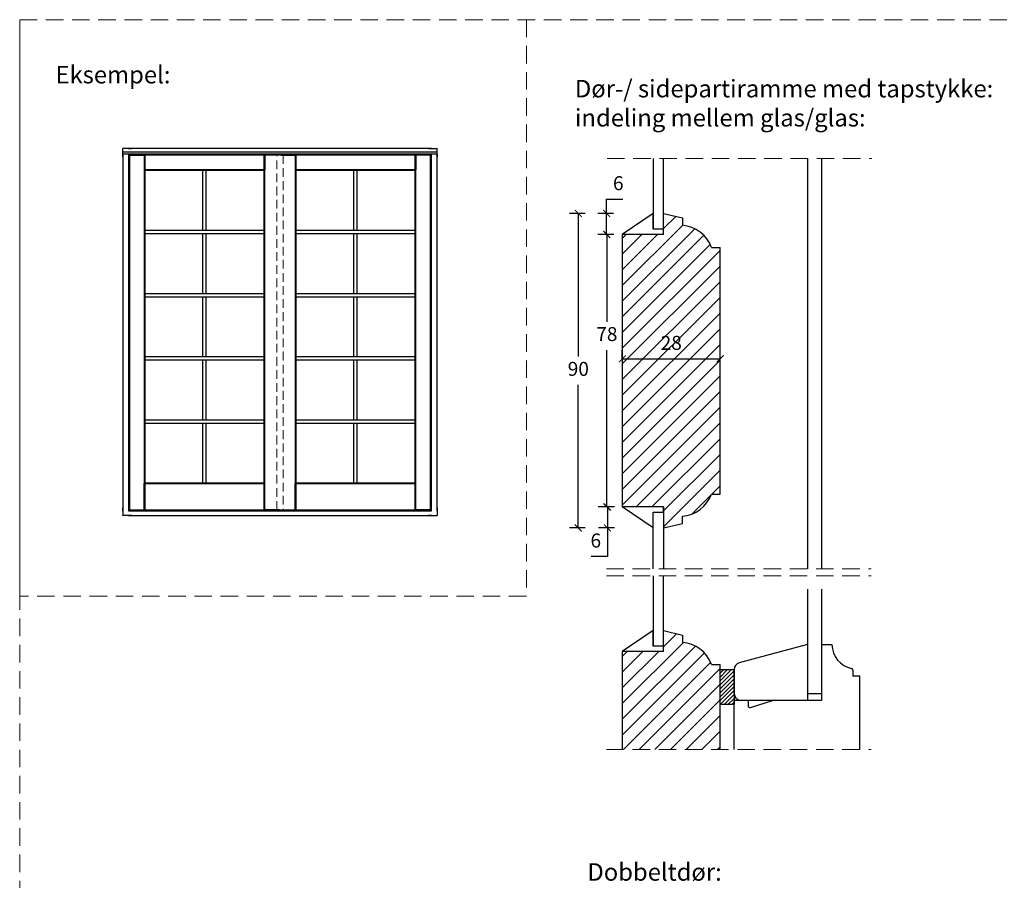
# Model space of a CAD drawing. Units: millimetres. Extents: x 1610 to 2431, y 71 to 645.
# Drawn here: x 1610 to 1892, y 398 to 645 of the extents above; entities that cross this region are included whole.
import ezdxf

# ---------------------------------------------------------------- set-up
doc = ezdxf.new("R2010")
doc.units = ezdxf.units.MM
doc.header["$LTSCALE"] = 20
doc.linetypes.add('DASHED2', pattern=[0.375, 0.25, -0.125])
doc.linetypes.add('SLD-Solid', pattern=[0])
for name, color, linetype, lineweight in [('A312T--', 44, 'Continuous', 25), ('DIM', 1, 'Continuous', 5), ('PUNKTER', 1, 'DASHED2', 5), ('tekst', 7, 'Continuous', 20)]:
    doc.layers.add(name, color=color, linetype=linetype, lineweight=lineweight)
for name, color, linetype in [('KARM', 7, 'Continuous'), ('RAMME 1', 7, 'Continuous'), ('RAMME 2', 7, 'Continuous'), ('RAMME 3', 7, 'Continuous'), ('RAMME 4', 7, 'Continuous')]:
    doc.layers.add(name, color=color, linetype=linetype)
doc.styles.add('Arial', font='arial.ttf')
doc.styles.add('ariel', font='arial.ttf')
doc.styles.add('ariel45', font='arial.ttf', dxfattribs={"height": 45})
doc.dimstyles.new('ISO-25', dxfattribs={"dimscale": 20, "dimtxt": 2, "dimasz": 2, "dimexe": 1.25, "dimexo": 0.625, "dimtad": 1, "dimtih": 1, "dimtoh": 1, "dimdec": 0, "dimtxsty": 'ariel', "dimcen": 0, "dimclrt": 4, "dimadec": 0, "dimazin": 0, "dimtfac": 1, "dimtdec": 0, "dimtofl": 0, "dimtmove": 0, "dimatfit": 3, "dimfxl": 1, "dimarcsym": 0})

# ---------------------------------------------------------------- blocks, each defined once
blk = doc.blocks.new('_ArchTick')
at = {"color": 0, "linetype": 'ByBlock', "const_width": 0.15}
blk.add_lwpolyline([(-0.5, -0.5), (0.5, 0.5)], dxfattribs=at)
blk = doc.blocks.new('*D158')
at = {"layer": 'DEFPOINTS', "color": 0, "transparency": 16777216}
for p in [(1782.45, 546.78), (1810.45, 547.55), (1810.45, 546.78)]:
    blk.add_point(p, dxfattribs=at)
at = {"layer": 'DIM', "color": 0, "lineweight": -2, "transparency": 16777216}
for p, q in [((1782.45, 547.55), (1782.45, 550.05)), ((1810.45, 547.55), (1810.45, 550.05)), ((1782.45, 547.55), (1810.45, 547.55))]:
    blk.add_line(p, q, dxfattribs=at)
at = {"layer": 'DIM', "color": 0, "lineweight": -2, "transparency": 16777216, "xscale": 2, "yscale": 2, "zscale": 2, "rotation": 180}
blk.add_blockref('_ArchTick', (1782.45, 547.55), dxfattribs=at)
at = {"layer": 'DIM', "color": 0, "lineweight": -2, "transparency": 16777216, "xscale": 2, "yscale": 2, "zscale": 2}
blk.add_blockref('_ArchTick', (1810.45, 547.55), dxfattribs=at)
at = {"layer": 'DIM', "color": 4, "transparency": 16777216, "insert": (1796.45, 551.59), "char_height": 4, "attachment_point": 5, "style": 'Arial'}
blk.add_mtext('28', dxfattribs=at)
blk = doc.blocks.new('*D154')
at = {"layer": 'DEFPOINTS', "color": 0, "transparency": 16777216}
for p in [(1769.86, 589.15), (1794.25, 589.15), (1794.25, 499.15)]:
    blk.add_point(p, dxfattribs=at)
at = {"layer": 'DIM', "color": 0, "lineweight": -2, "transparency": 16777216}
for p, q in [((1771.86, 589.15), (1767.36, 589.15)), ((1769.86, 589.15), (1769.86, 548.19)), ((1769.86, 499.15), (1769.86, 540.1)), ((1771.86, 499.15), (1767.36, 499.15))]:
    blk.add_line(p, q, dxfattribs=at)
at = {"layer": 'DIM', "color": 0, "lineweight": -2, "transparency": 16777216, "xscale": 2, "yscale": 2, "zscale": 2}
for p, rotation in [((1769.86, 589.15), 90), ((1769.86, 499.15), 270)]:
    blk.add_blockref('_ArchTick', p, dxfattribs=dict(at, rotation=rotation))
at = {"layer": 'DIM', "color": 4, "transparency": 16777216, "insert": (1769.86, 544.15), "char_height": 4, "attachment_point": 5, "style": 'Arial'}
blk.add_mtext('90', dxfattribs=at)
blk = doc.blocks.new('*D155')
at = {"layer": 'DEFPOINTS', "color": 0, "transparency": 16777216}
for p in [(1778.03, 583.15), (1782.45, 583.15), (1782.45, 505.15)]:
    blk.add_point(p, dxfattribs=at)
at = {"layer": 'DIM', "color": 0, "lineweight": -2, "transparency": 16777216}
for p, q in [((1780.03, 583.15), (1775.53, 583.15)), ((1778.03, 583.15), (1778.03, 558.15)), ((1778.03, 505.15), (1778.03, 550.06)), ((1780.03, 505.15), (1775.53, 505.15))]:
    blk.add_line(p, q, dxfattribs=at)
at = {"layer": 'DIM', "color": 0, "lineweight": -2, "transparency": 16777216, "xscale": 2, "yscale": 2, "zscale": 2}
for p, rotation in [((1778.03, 583.15), 90), ((1778.03, 505.15), 270)]:
    blk.add_blockref('_ArchTick', p, dxfattribs=dict(at, rotation=rotation))
at = {"layer": 'DIM', "color": 4, "transparency": 16777216, "insert": (1778.03, 554.11), "char_height": 4, "attachment_point": 5, "style": 'Arial'}
blk.add_mtext('78', dxfattribs=at)
blk = doc.blocks.new('*D156')
at = {"layer": 'DEFPOINTS', "color": 0, "transparency": 16777216}
for p in [(1794.25, 589.15), (1777.97, 583.15), (1794.25, 583.15)]:
    blk.add_point(p, dxfattribs=at)
at = {"layer": 'DIM', "color": 0, "lineweight": -2, "transparency": 16777216}
for p, q in [((1777.97, 589.15), (1777.97, 593.24)), ((1777.97, 593.24), (1782.61, 593.24)), ((1779.97, 589.15), (1775.47, 589.15)), ((1777.97, 583.15), (1777.97, 589.15)), ((1779.97, 583.15), (1775.47, 583.15))]:
    blk.add_line(p, q, dxfattribs=at)
at = {"layer": 'DIM', "color": 0, "lineweight": -2, "transparency": 16777216, "xscale": 2, "yscale": 2, "zscale": 2}
for p, rotation in [((1777.97, 589.15), 90), ((1777.97, 583.15), 270)]:
    blk.add_blockref('_ArchTick', p, dxfattribs=dict(at, rotation=rotation))
at = {"layer": 'DIM', "color": 4, "transparency": 16777216, "insert": (1781.29, 597.28), "char_height": 4, "attachment_point": 5, "style": 'Arial'}
blk.add_mtext('6', dxfattribs=at)
blk = doc.blocks.new('*D157')
at = {"layer": 'DEFPOINTS', "color": 0, "transparency": 16777216}
for p in [(1794.25, 505.15), (1778.18, 499.15), (1794.25, 499.15)]:
    blk.add_point(p, dxfattribs=at)
at = {"layer": 'DIM', "color": 0, "lineweight": -2, "transparency": 16777216}
for p, q in [((1780.18, 505.15), (1775.68, 505.15)), ((1778.18, 505.15), (1778.18, 499.15)), ((1780.18, 499.15), (1775.68, 499.15)), ((1778.18, 499.15), (1778.18, 490.99)), ((1778.18, 490.99), (1773.54, 490.99))]:
    blk.add_line(p, q, dxfattribs=at)
at = {"layer": 'DIM', "color": 0, "lineweight": -2, "transparency": 16777216, "xscale": 2, "yscale": 2, "zscale": 2}
for p, rotation in [((1778.18, 505.15), 90), ((1778.18, 499.15), 270)]:
    blk.add_blockref('_ArchTick', p, dxfattribs=dict(at, rotation=rotation))
at = {"layer": 'DIM', "color": 4, "transparency": 16777216, "insert": (1774.86, 495.03), "char_height": 4, "attachment_point": 5, "style": 'Arial'}
blk.add_mtext('6', dxfattribs=at)

msp = doc.modelspace()

# ---------------------------------------------------------------- hatches: boundary and pattern name
h = msp.add_hatch()
h.set_pattern_fill('ANSI31', color=256, scale=0.25)
h.set_pattern_definition([(45, (1471.08885, 47.5233), (-0.561266, 0.561266), [])])
h.paths.add_polyline_path([(1810.449, 448.617), (1814.449, 448.617), (1814.449, 458.617), (1810.449, 458.617)])
at = {"layer": 'KARM'}
h = msp.add_hatch(dxfattribs=at)
h.set_pattern_fill('ANSI31', color=256)
h.set_pattern_definition([(45, (-190.6096, 0.8892), (-2.245064, 2.245064), [])])
h.paths.add_polyline_path([(1810.449, 579.445), (1807.949, 579.445, 0.2986767), (1799.649, 585.745), (1799.649, 587.845), (1794.249, 589.145), (1794.249, 584.645), (1794.249, 583.145), (1782.449, 583.145), (1782.449, 505.145), (1794.249, 505.145), (1794.249, 499.145), (1799.649, 500.445), (1799.649, 502.545, 0.2986767), (1807.949, 508.845), (1810.449, 508.845)])
h.paths.add_polyline_path([(1792.382, 547.429), (1800.598, 547.429), (1800.598, 555.672), (1792.382, 555.672)], flags=24)
h = msp.add_hatch(dxfattribs=at)
h.set_pattern_fill('ANSI31', color=256)
h.paths.add_polyline_path([(1810.449, 460.078), (1807.949, 460.078, 0.2986767), (1799.649, 466.378), (1799.649, 468.478), (1794.249, 469.778), (1794.249, 465.278), (1794.249, 463.778), (1782.449, 463.778), (1782.449, 435.751), (1810.449, 435.751)])

# ---------------------------------------------------------------- linework, layer by layer
at = {"color": 7, "linetype": 'SLD-Solid', "lineweight": 25}
for p, q in [((1791.249, 604.831), (1791.249, 584.645)), ((1794.249, 584.645), (1794.249, 604.831)), ((1835.449, 604.831), (1835.449, 487.464)), ((1839.449, 604.831), (1839.449, 487.464)), ((1791.249, 589.145), (1782.449, 583.145)), ((1791.249, 584.645), (1791.249, 589.145)), ((1794.249, 589.145), (1799.649, 587.845)), ((1794.249, 583.145), (1794.249, 589.145)), ((1799.649, 587.845), (1799.649, 585.745)), ((1794.249, 584.645), (1791.249, 584.645)), ((1782.449, 583.145), (1782.449, 505.145)), ((1794.249, 583.145), (1782.449, 583.145)), ((1807.949, 579.445), (1810.449, 579.445)), ((1810.449, 508.845), (1810.449, 579.445)), ((1810.449, 512.145), (1810.449, 520.145)), ((1807.949, 508.845), (1810.449, 508.845)), ((1794.249, 505.145), (1782.449, 505.145)), ((1791.249, 499.145), (1782.449, 505.145)), ((1794.249, 503.645), (1794.249, 505.145)), ((1794.249, 505.145), (1794.249, 499.145)), ((1791.249, 487.464), (1791.249, 503.645)), ((1791.249, 503.645), (1794.249, 503.645)), ((1794.249, 503.645), (1794.249, 487.464)), ((1799.649, 500.445), (1799.649, 502.545)), ((1794.249, 499.145), (1799.649, 500.445)), ((1791.249, 485.464), (1791.249, 465.278)), ((1794.249, 465.278), (1794.249, 485.464)), ((1835.449, 481.657), (1835.449, 451.778)), ((1839.449, 481.657), (1839.449, 451.778)), ((1791.249, 469.778), (1782.449, 463.778)), ((1791.249, 465.278), (1791.249, 469.778)), ((1794.249, 469.778), (1799.649, 468.478)), ((1794.249, 463.778), (1794.249, 469.778)), ((1799.649, 468.478), (1799.649, 466.378)), ((1794.249, 465.278), (1791.249, 465.278)), ((1839.449, 465.778), (1839.449, 449.778)), ((1839.449, 465.778), (1842.449, 465.778)), ((1782.449, 463.778), (1782.449, 435.751)), ((1794.249, 463.778), (1782.449, 463.778)), ((1835.449, 462.278), (1835.449, 451.778)), ((1807.949, 460.078), (1810.449, 460.078)), ((1810.449, 435.751), (1810.449, 460.078)), ((1848.449, 458.43), (1848.449, 456.778)), ((1850.449, 456.778), (1848.449, 456.778)), ((1850.449, 435.751), (1850.449, 456.778)), ((1835.449, 451.778), (1839.449, 451.778)), ((1814.449, 435.751), (1814.449, 449.778)), ((1818.449, 449.778), (1814.449, 449.778)), ((1818.449, 449.778), (1818.449, 448.278)), ((1819.098, 447.801), (1825.449, 449.778)), ((1839.449, 449.778), (1825.449, 449.778))]:
    msp.add_line(p, q, dxfattribs=at)
for p, q in [((1835.449, 465.778), (1835.449, 449.778)), ((1814.449, 451.778), (1814.449, 458.617)), ((1835.449, 449.778), (1816.449, 449.778))]:
    msp.add_line(p, q)
for centre, radius, start, end in [((1798.996, 576.268), 9.5, 19.54074, 86.05936), ((1798.996, 512.023), 9.5, 273.94064, 340.45926), ((1798.996, 456.901), 9.5, 19.54074, 86.05936), ((1849.449, 465.778), 7, 180.00001, 258.4629), ((1847.949, 458.43), 0.5, 0.00457, 78.45935), ((1818.949, 448.278), 0.5, 179.99803, 287.29797)]:
    msp.add_arc(centre, radius, start, end, dxfattribs=at)
msp.add_arc((1816.449, 451.778), 2, 180, 270)
at = {"layer": 'A312T--'}
msp.add_lwpolyline([(1810.449, 458.617), (1814.449, 458.617), (1814.449, 448.617), (1810.449, 448.617)], close=True, dxfattribs=at)
at = {"layer": 'KARM'}
for p, q in [((1639.517, 607.752), (1639.492, 607.727)), ((1639.492, 607.727), (1639.517, 607.752)), ((1639.492, 605.252), (1639.492, 607.727)), ((1729.492, 606.652), (1639.492, 606.652)), ((1639.492, 606.152), (1639.492, 504.052)), ((1639.492, 606.152), (1639.492, 605.252)), ((1729.492, 606.152), (1639.492, 606.152)), ((1641.992, 607.752), (1639.517, 607.752)), ((1727.892, 607.752), (1641.092, 607.752)), ((1641.092, 607.752), (1641.992, 607.752)), ((1641.092, 606.152), (1641.092, 504.052)), ((1726.992, 607.752), (1729.467, 607.752)), ((1727.892, 607.752), (1726.992, 607.752)), ((1727.892, 504.052), (1727.892, 606.152)), ((1729.467, 607.752), (1729.492, 607.727)), ((1729.492, 607.727), (1729.467, 607.752)), ((1729.492, 605.252), (1729.492, 607.727)), ((1729.492, 504.052), (1729.492, 606.152)), ((1729.492, 606.152), (1729.492, 605.252)), ((1639.492, 504.952), (1639.492, 502.777)), ((1639.492, 504.052), (1639.492, 504.952)), ((1729.492, 504.952), (1729.492, 502.777)), ((1729.492, 504.052), (1729.492, 504.952)), ((1639.517, 502.752), (1639.492, 502.777)), ((1639.492, 502.777), (1639.517, 502.752)), ((1641.992, 502.752), (1639.517, 502.752)), ((1641.092, 504.052), (1727.892, 504.052)), ((1641.092, 502.752), (1727.892, 502.752)), ((1641.092, 502.752), (1641.992, 502.752)), ((1726.992, 502.752), (1729.467, 502.752)), ((1727.892, 502.752), (1726.992, 502.752)), ((1729.467, 502.752), (1729.492, 502.777)), ((1729.492, 502.777), (1729.467, 502.752)), ((1835.449, 465.778), (1815.931, 460.548))]:
    msp.add_line(p, q, dxfattribs=at)
msp.add_arc((1816.449, 458.617), 2, 105, 180, dxfattribs=at)
at = {"layer": 'PUNKTER', "ltscale": 0.5}
for p, q in [((1683.592, 504.322), (1683.592, 605.852)), ((1685.392, 605.852), (1685.392, 504.322))]:
    msp.add_line(p, q, dxfattribs=at)
at = {"layer": 'PUNKTER'}
for p, q in [((1778.072, 604.831), (1853.881, 604.831)), ((1777.877, 487.464), (1853.686, 487.464)), ((1777.877, 485.464), (1853.686, 485.464)), ((1777.877, 435.751), (1853.686, 435.751))]:
    msp.add_line(p, q, dxfattribs=at)
for points in [[(1610.002, 644.59), (2430.83, 644.59), (2430.83, 70.695), (1610.002, 70.695)], [(1755.002, 479.59), (1610.002, 479.59), (1610.002, 644.59), (1755.002, 644.59)]]:
    msp.add_lwpolyline(points, close=True, dxfattribs=at)
at = {"layer": 'RAMME 1'}
for p, q in [((1641.242, 606.002), (1641.242, 504.172)), ((1641.242, 606.002), (1645.792, 606.002)), ((1645.792, 606.002), (1645.792, 504.172)), ((1679.967, 606.002), (1645.792, 606.002)), ((1645.792, 606.002), (1645.792, 601.452)), ((1679.967, 504.172), (1679.967, 606.002)), ((1684.517, 606.002), (1679.967, 606.002)), ((1679.967, 606.002), (1679.967, 601.452)), ((1679.967, 601.452), (1645.792, 601.452)), ((1662.405, 584.326), (1662.405, 601.452)), ((1663.355, 584.326), (1663.355, 601.452)), ((1645.792, 584.326), (1679.967, 584.326)), ((1645.792, 583.376), (1679.967, 583.376)), ((1662.405, 566.25), (1662.405, 583.376)), ((1663.355, 566.25), (1663.355, 583.376)), ((1645.792, 566.25), (1679.967, 566.25)), ((1645.792, 565.3), (1679.967, 565.3)), ((1662.405, 548.174), (1662.405, 565.3)), ((1663.355, 548.174), (1663.355, 565.3)), ((1645.792, 548.174), (1679.967, 548.174)), ((1645.792, 547.224), (1679.967, 547.224)), ((1662.405, 530.098), (1662.405, 547.224)), ((1663.355, 530.098), (1663.355, 547.224)), ((1645.792, 530.098), (1679.967, 530.098)), ((1645.792, 529.148), (1679.967, 529.148)), ((1662.405, 512.022), (1662.405, 529.148)), ((1663.355, 512.022), (1663.355, 529.148)), ((1645.792, 512.022), (1679.967, 512.022)), ((1645.792, 504.172), (1645.792, 512.022)), ((1679.967, 504.172), (1679.967, 512.022)), ((1641.242, 504.172), (1645.792, 504.172)), ((1645.792, 504.172), (1679.967, 504.172)), ((1684.517, 504.172), (1679.967, 504.172))]:
    msp.add_line(p, q, dxfattribs=at)
at = {"layer": 'RAMME 2'}
for p, q in [((1684.767, 606.002), (1689.017, 606.002)), ((1689.017, 606.002), (1689.017, 504.172)), ((1723.192, 606.002), (1689.017, 606.002)), ((1689.017, 606.002), (1689.017, 601.452)), ((1723.192, 504.172), (1723.192, 606.002)), ((1727.742, 606.002), (1723.192, 606.002)), ((1723.192, 606.002), (1723.192, 601.452)), ((1727.742, 504.172), (1727.742, 606.002)), ((1723.192, 601.452), (1689.017, 601.452)), ((1705.63, 584.326), (1705.63, 601.452)), ((1706.58, 584.326), (1706.58, 601.452)), ((1689.017, 584.326), (1723.192, 584.326)), ((1689.017, 583.376), (1723.192, 583.376)), ((1705.63, 566.25), (1705.63, 583.376)), ((1706.58, 566.25), (1706.58, 583.376)), ((1689.017, 566.25), (1723.192, 566.25)), ((1689.017, 565.3), (1723.192, 565.3)), ((1705.63, 548.174), (1705.63, 565.3)), ((1706.58, 548.174), (1706.58, 565.3)), ((1689.017, 548.174), (1723.192, 548.174)), ((1689.017, 547.224), (1723.192, 547.224)), ((1705.63, 530.098), (1705.63, 547.224)), ((1706.58, 530.098), (1706.58, 547.224)), ((1689.017, 530.098), (1723.192, 530.098)), ((1689.017, 529.148), (1723.192, 529.148)), ((1705.63, 512.022), (1705.63, 529.148)), ((1706.58, 512.022), (1706.58, 529.148)), ((1689.017, 512.022), (1723.192, 512.022)), ((1689.017, 504.172), (1689.017, 512.022)), ((1723.192, 504.172), (1723.192, 512.022)), ((1684.767, 504.172), (1689.017, 504.172)), ((1689.017, 504.172), (1723.192, 504.172)), ((1727.742, 504.172), (1723.192, 504.172))]:
    msp.add_line(p, q, dxfattribs=at)
at = {"layer": 'RAMME 3'}
for p, q in [((1641.392, 605.852), (1641.392, 504.322)), ((1641.392, 605.852), (1645.592, 605.852)), ((1645.592, 605.852), (1645.592, 504.322)), ((1680.167, 605.852), (1645.592, 605.852)), ((1645.592, 605.852), (1645.592, 601.652)), ((1680.167, 504.322), (1680.167, 605.852)), ((1684.367, 605.852), (1680.167, 605.852)), ((1680.167, 605.852), (1680.167, 601.652)), ((1680.167, 601.652), (1645.592, 601.652)), ((1645.592, 511.822), (1680.167, 511.822)), ((1645.592, 504.322), (1645.592, 511.822)), ((1680.167, 504.322), (1680.167, 511.822)), ((1641.392, 504.322), (1645.592, 504.322)), ((1645.592, 504.322), (1680.167, 504.322)), ((1684.367, 504.322), (1680.167, 504.322))]:
    msp.add_line(p, q, dxfattribs=at)
at = {"layer": 'RAMME 4'}
for p, q in [((1684.617, 605.852), (1688.817, 605.852)), ((1688.817, 605.852), (1688.817, 504.322)), ((1723.392, 605.852), (1688.817, 605.852)), ((1688.817, 605.852), (1688.817, 601.652)), ((1723.392, 504.322), (1723.392, 605.852)), ((1727.592, 605.852), (1723.392, 605.852)), ((1723.392, 605.852), (1723.392, 601.652)), ((1727.592, 504.322), (1727.592, 605.852)), ((1723.392, 601.652), (1688.817, 601.652)), ((1688.817, 511.822), (1723.392, 511.822)), ((1688.817, 504.322), (1688.817, 511.822)), ((1723.392, 504.322), (1723.392, 511.822)), ((1684.617, 504.322), (1688.817, 504.322)), ((1688.817, 504.322), (1723.392, 504.322)), ((1727.592, 504.322), (1723.392, 504.322))]:
    msp.add_line(p, q, dxfattribs=at)

# ---------------------------------------------------------------- texts
at = {"layer": 'tekst', "char_height": 5, "width": 210.92355, "attachment_point": 1, "style": 'ariel45'}
for s, insert in [('Eksempel:', (1620.241, 631.356)), ('Dør-/ sidepartiramme med tapstykke:\\Pindeling mellem glas/glas:', (1768.879, 627.36)), ('Dobbeltdør:', (1772.452, 403.206))]:
    msp.add_mtext(s, dxfattribs=dict(at, insert=insert))

# ---------------------------------------------------------------- dimensions: what is measured, and where the dimension line sits
at = {"layer": 'DIM'}
for base, p1, p2, picture, middle in [((1777.968, 583.145), (1794.249, 589.145), (1794.249, 583.145), '*D156', (1781.289, 593.237)), ((1778.033, 583.145), (1782.449, 505.145), (1782.449, 583.145), '*D155', (1778.033, 554.106)), ((1778.177, 499.145), (1794.249, 505.145), (1794.249, 499.145), '*D157', (1774.856, 490.991))]:
    dim = msp.add_linear_dim(base=base, p1=p1, p2=p2, angle=90, dimstyle='ISO-25', override={"dimscale": 2, "dimasz": 1, "dimgap": 1, "dimdec": 1, "dimdsep": 46, "dimtxsty": 'Arial', "dimblk": 'ArchTick', "dimadec": 1, "dimtdec": 1, "dimldrblk": 'ArchTick', "dimfxlon": 1}, dxfattribs=at)
    dim.commit()
    dim.dimension.update_dxf_attribs({"geometry": picture, "text_midpoint": middle, "dimtype": 160})
dim = msp.add_linear_dim(base=(1769.856, 589.145), p1=(1794.249, 499.145), p2=(1794.249, 589.145), angle=90, dimstyle='ISO-25', override={"dimscale": 2, "dimasz": 1, "dimgap": 1, "dimdec": 1, "dimdsep": 46, "dimtxsty": 'Arial', "dimblk": 'ArchTick', "dimadec": 1, "dimtdec": 1, "dimldrblk": 'ArchTick', "dimfxlon": 1}, dxfattribs=at)
dim.commit()
dim.dimension.update_dxf_attribs({"geometry": '*D154', "text_midpoint": (1769.856, 544.145)})
dim = msp.add_linear_dim(base=(1810.449, 547.545), p1=(1782.449, 546.777), p2=(1810.449, 546.777), dimstyle='ISO-25', override={"dimscale": 2, "dimasz": 1, "dimgap": 1, "dimdec": 1, "dimdsep": 46, "dimtxsty": 'Arial', "dimblk": 'ArchTick', "dimadec": 1, "dimtdec": 1, "dimldrblk": 'ArchTick', "dimfxlon": 1}, dxfattribs=at)
dim.commit()
dim.dimension.update_dxf_attribs({"geometry": '*D158', "text_midpoint": (1796.449, 551.587)})

doc.saveas('drawing.dxf')
